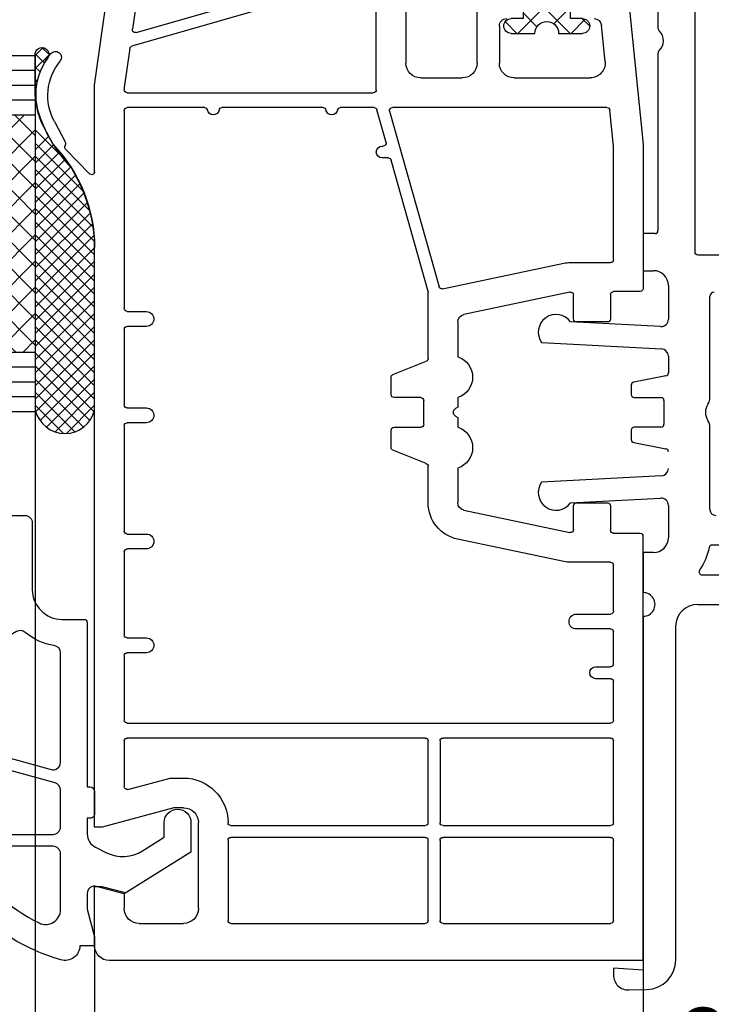
# Model space of a CAD drawing. Units: millimetres. Extents: x -5886 to -4524, y 8807 to 9323.
# Drawn here: x -5092 to -5046, y 9154 to 9220 of the extents above; entities that cross this region are included whole.
import ezdxf

# ---------------------------------------------------------------- set-up
doc = ezdxf.new("R2010")
doc.units = ezdxf.units.MM
doc.linetypes.add('AUSGEZOGEN', pattern=[0])
doc.linetypes.add('VERDECKT2', pattern=[0.1875, 0.125, -0.0625])
for name, color, linetype in [('Bemaßung', 1, 'Continuous'), ('Dichtungen', 6, 'AUSGEZOGEN'), ('Glas', 4, 'Continuous'), ('Klotzbrücken', 20, 'Continuous')]:
    doc.layers.add(name, color=color, linetype=linetype)
doc.styles.add('arialn', font='ARIALN.TTF')
doc.dimstyles.new('Bemaßung klein', dxfattribs={"dimtxt": 5, "dimasz": 3.5, "dimexe": 1.5, "dimexo": 0, "dimgap": 1.5, "dimtad": 0, "dimtih": 1, "dimtoh": 1, "dimdsep": 46, "dimtxsty": 'arialn', "dimcen": 0, "dimclrd": 256, "dimclre": 256, "dimclrt": 256, "dimadec": 0, "dimazin": 0, "dimtfac": 1, "dimtmove": 0, "dimatfit": 3, "dimfxl": 1, "dimtolj": 1, "dimarcsym": 0})

# ---------------------------------------------------------------- blocks, each defined once
blk = doc.blocks.new('180065')
for p, q in [((61.00000000000091, 15.68104822657733), (61, 27.5)), ((47.05501226140677, 16.5), (40.25, 16.5)), ((54.60000000000036, 16.5), (49.04498773854266, 16.49999999999909)), ((84.9541431947329, 14.19953344289237), (62.39175037731516, 14.19998807663617)), ((39.5, 13.69999999999982), (41.76900128062698, 13.69999999999982)), ((44.27243214562259, 13.69999999999982), (45.38603921945651, 13.69999999999982)), ((45.58215535459476, 13.53922322702692), (46.0178446454056, 11.3607767729718)), ((47.25, 13.39999999999964), (48.84999999999945, 13.39999999999964)), ((50.08215535459476, 11.3607767729718), (50.5178446454056, 13.53922322702783)), ((54.33099871937247, 13.69999999999982), (56.5, 13.69999999999982)), ((18.00000000000091, 13), (22.14624359445952, 13)), ((23.85375640554048, 13), (35.80000000000018, 13)), ((36, 12.79999999999927), (36, 12)), ((38.5, 12), (38.5, 12.69999999999982)), ((42.26831604800464, 13.1738320218783), (41.94999999999982, 7.099999999999454)), ((43.34989291978036, 5.150564236561877), (43.77311737824493, 13.22616797812134)), ((47.04999999999927, 11.39999999999964), (47.05000000000018, 13.19999999999982)), ((49.04999999999927, 13.19999999999982), (49.05000000000018, 11.39999999999964)), ((52.32688262175452, 13.22616797812134), (52.75010708022, 5.150564236561877)), ((54.14999999999964, 7.099999999999454), (53.83168395199482, 13.1738320218783)), ((57.5, 12.69999999999982), (57.5, 12)), ((36, 12), (38.5, 12)), ((57.5, 12), (60.19999999999982, 12)), ((61.79999999997199, 12), (85.66027032053134, 11.99951921393607)), ((85.66027032053134, 11.99951921393607), (85.51884410574647, 9.99952206327788)), ((86.98929961639658, 11.02882990518192), (86.95324320398817, 12.25816810344347)), ((46.21396078054386, 11.19999999999982), (46.84999999999945, 11.19999999999982)), ((49.25, 11.19999999999982), (49.88603921945651, 11.19999999999982)), ((85.51884410574647, 9.99952206327788), (85.98970931163421, 9.999512575312572))]:
    blk.add_line(p, q)
for points in [[(37.25, 25.5, -0.4142135623732615), (37.44999999999982, 25.29999999999927), (37.44999999999982, 15.69999999999982, -0.4142135623728952), (37.25, 15.49999999999909), (-13.35000000000036, 15.5, -0.414213562373095), (-13.55000000000018, 15.69999999999982), (-13.55000000000018, 31.29999999999927, -0.414213562373095), (-13.35000000000036, 31.49999999999909), (13.30000000000018, 31.49999999999909, -0.4142135623730784), (13.5, 31.29999999999927), (13.5, 29.99999999999545, 0.4142135623731616), (18.00000000000182, 25.49999999999545)], [(58.80000000000018, 26), (58.34165214862242, 26, 0.3899832787427592), (58.1423478029019, 25.81666666666661, -0.2393019533903019), (57.09583333333285, 24.12195155221525, 0.2614677391647589), (57, 23.95121987514267), (57, 16.6382737335025, 0.3635816054432655), (57.16499999999996, 16.44136004682787, -0.1096104269987477), (58.68499999999949, 15.8089829526707, 0.6074098579886619), (59, 15.97261363439065), (59, 25.79999999999927, 0.4142135623729286)]]:
    blk.add_lwpolyline(points, format="xyb", close=True)
for centre, radius, start, end in [((40.24999999999959, 16.79999999999978), 0.2999999999997769, 180.0000000000964, 270.0000000000774), ((54.60000000000034, 16.89999999999966), 0.3999999999996575, 270.0000000000031, 359.999999999997), ((47.05501226140631, 15.69999999999955), 0.8000000000004542, 56.44269983677032, 89.99999999996693), ((48.05000000000027, 17.20000099999918), 1.000000999985992, 236.4426998355787, 303.55730016197), ((49.04498773858847, 15.7000000000132), 0.7999999999858893, 90.0000000032808, 123.5573001664901), ((62.50000000000077, 15.68104822657696), 1.49999999999986, 179.9999999999857, 268.3188454861498), ((84.95410289459792, 12.19953344329859), 1.999999999999801, 1.680000000012112, 89.99884548617618), ((22.99999999999955, 12.49999999999959), 0.8700000000002577, 43.1382197293814, 136.8617802706186), ((39.5, 12.69999999999982), 1, 90, 180), ((41.76900128062714, 13.19999999999961), 0.5000000000002043, 357.0000000000191, 90.00000000001789), ((44.27243214562237, 13.19999999999965), 0.5000000000001656, 89.99999999997557, 176.9999999999765), ((45.38603921945622, 13.49999999999951), 0.2000000000003102, 11.30993247393768, 89.99999999991654), ((47.25, 13.19999999999982), 0.1999999999998181, 90, 180), ((48.84999999999945, 13.19999999999982), 0.1999999999998181, 0, 90), ((50.7139607805436, 13.49999999999995), 0.1999999999998666, 89.99999999992673, 168.6900675258998), ((51.82756785437753, 13.20000000000013), 0.4999999999996856, 2.999999999971404, 89.99999999997232), ((54.33099871937229, 13.19999999999964), 0.5000000000001762, 89.99999999997883, 182.9999999999844), ((56.49999999999994, 12.69999999999976), 1.000000000000057, 3.256887993818456e-12, 89.99999999999675), ((22.14624359446011, 13.29999999999955), 0.2999999999995531, 269.9999999998874, 316.8617802705106), ((23.85375640553944, 13.3000000000006), 0.3000000000006021, 223.1382197295763, 270.0000000001995), ((35.79999999999973, 12.79999999999973), 0.2000000000002675, 359.9999999998682, 89.99999999987175), ((60.9999999999859, 12.00000000000009), 0.7999999999860847, 359.9999999999935, 180.0000000000065), ((46.21396078054359, 11.39999999999967), 0.1999999999998569, 191.3099324740965, 270.0000000000753), ((46.84999999999945, 11.39999999999964), 0.1999999999998181, 270, 0), ((49.25, 11.39999999999964), 0.1999999999998181, 180, 270), ((49.88603921945677, 11.39999999999967), 0.1999999999998554, 269.9999999999247, 348.6900675259034), ((85.98972946170159, 10.99951257510935), 0.9999999999997887, 269.9988454861842, 1.680000000020055), ((42.65, 6.125320565518678), 1.200000000000007, 125.6853347126624, 305.679040332746), ((53.44999999999991, 6.125320565518678), 1.199999999999742, 234.3209596672716, 54.31466528735523)]:
    blk.add_arc(centre, radius, start, end)
blk = doc.blocks.new('429340')
at = {"layer": 'Dichtungen'}
h = blk.add_hatch(dxfattribs=at)
h.set_pattern_fill('ANSI37', color=6, scale=0.4)
h.set_pattern_definition([(45, (3.250522976177308, 4.506808225582063), (-0.8980256121069152, 0.8980256121069154), []), (135, (3.250522976177308, 4.506808225582063), (-0.8980256121069154, -0.8980256121069152), [])])
h.paths.add_polyline_path([(6.501789266196283, 5.727965320167641), (6.501789266196283, 7.327965411381228, 1), (5.501789266196283, 7.327965411381228), (5.501789266196283, 6.528026405851051), (5.000701958936588, 6.528026405850563, -0.4088966952570505), (4.000867337544686, 7.509840425891509), (3.992009964737645, 8.52802392196717, 0.9854576104346027), (3.213238568968165, 8.710720167080204, 0.04273903122897699), (3.078766947056796, 7.868161357053658, -0.1868946131002157), (2.460325886260917, 6.562530352761756, 0.09199068957347405), (2.245826128542657, 6.267363148585944, -0.02932548359311757), (1.3819443358551, 2.568941827028304, -0.618031521881236), (1.153311274895243, 2.844126249667756, 0.152134891832604), (1.286173919917802, 4.026230168110894, 0.03147943349466293), (1.005972532870107, 5.110157328150949, -0.2829198177155063), (1.369858000218548, 6.639166812441172, 0.9142963090349631), (0.8588388897580206, 7.250516784216131, 0.335545260339815), (0.1077714163833097, 4.957683896521696, -0.1058314470285315), (0.5146640528046262, 1.633397702815357, 0.5746403100106012), (2.629076485949576, 0.1342427270351951), (3.702713668281201, 0.6219333565452247, 0.414121745054114), (4.002392797012368, 0.9221584040525643), (4.001361279221777, 2.291658306950588, -0.4248904492231025), (5.000701958936588, 3.327965411863261), (5.501789266196283, 3.327965411863261), (5.501789266196283, 2.527965411381956, 1), (6.501789266196283, 2.527965411381956), (6.501789266196283, 4.127965502595544, -0.9995225964668264)])
h.paths.add_polyline_path([(3.200150592122554, 4.610943045850945), (3.200150592122554, 1.721401464207438, -0.370434592703546), (2.945834833821746, 1.424563113518403), (2.318663685076561, 0.9334575568963475, -0.6520927339840953), (1.10845142252549, 1.581103206813288), (1.138400690830994, 1.973043594355421, -0.4621657636166071), (1.322804905789425, 2.107967714101788, 0.08614167545078284), (1.595945208877454, 2.091722471177785, 0.2823860050740262), (1.678402301219187, 2.156100923191842, 0.02617473223219533), (2.892742017608152, 6.011615339046326, -1.035412542295088), (3.49992244880803, 5.66414020720358, 0.1395439321771806)], flags=16)
for p, q in [((4.000702270227521, 7.528815444979045), (3.992009953767592, 8.528025183009959)), ((5.501789266196283, 6.528026405851051), (5.501789266196283, 7.327965411381228)), ((6.501789266196283, 7.327965411381228), (6.501789266196283, 5.727965320167641)), ((5.000701958936588, 6.528026405851051), (5.501789266196283, 6.528026405851051)), ((3.200150592122554, 4.610943045850945), (3.200150592122554, 1.721063825851161)), ((6.501789266196283, 4.127965502595544), (6.501789266196283, 2.527965411381956)), ((5.501789266196283, 3.327965411863261), (5.000701958936588, 3.327965411863261)), ((5.501789266196283, 2.527965411381956), (5.501789266196283, 3.327965411863261)), ((4.001307719569922, 2.362767054355572), (4.002392872122982, 0.922164175850412)), ((1.108451422524922, 1.581103206812259), (1.138434801875519, 1.973489999118101)), ((2.945834262122844, 1.424562665850317), (2.31866368507599, 0.9334575568955188))]:
    blk.add_line(p, q, dxfattribs=at)
blk.add_lwpolyline([(3.70271366828274, 0.6219333565459237), (2.629076485950463, 0.1342427270355984, -0.5746403100107982), (0.5146640528046191, 1.633397702815273, 0.1057431428855616), (0.1086835412834262, 4.955042488893014)], format="xyb", dxfattribs=at)
for centre, radius, start, end in [((8.06550927835815, 7.504291983226722), 5, 166.0444886567267, 175.8266748939636), ((3.601286045127381, 8.613667664554669), 0.40000004, 347.6371095067506, 166.0445496966762), ((1.086922539510851, 6.92191676040602), 0.40000001, 315.0187217039786, 124.7648154539755), ((1.084070014536337, 8.013709106584429), 2, 313.4821008543853, 355.8266748939636), ((5.000701958936588, 7.528026405851051), 1.000000000000488, 179.9547913834042, 270), ((6.001789266196283, 7.327965411381228), 0.5, 0, 180), ((1.999256686159242, 5.607517316884696), 2, 124.7648001939779, 199.0407401340304), ((2.43086682700141, 5.578853659000742), 1.5, 135.0188742940131, 198.1155997540577), ((-29.68807386343542, 11.77641876701091), 32.40561158973174, 343.4930184282666, 350.2119967124283), ((-34.51397276734315, 15.67430862090077), 38.63456939661538, 339.5188457472195, 345.5162764509259), ((3.148453822122974, 5.836940975850666), 1, 133.4821008543853, 154.505279540046), ((3.202382192122968, 5.848449915851234), 0.34999999, 328.2242126500054, 152.2142944300365), ((5.200150592122554, 4.610943045850945), 2, 148.2240600600212, 180), ((6.502171280188122, 4.927965411381592), 0.7999999999952352, 90.02735973787495, 269.972640262125), ((-7.453613275858515, 2.345125469246341), 8.89999962, 10.88792336398734, 18.1156150139945), ((-0.6778242962191143, 3.64845362095366), 2, 336.2865439740086, 10.8878928440269), ((5.000701958936588, 2.327965411863261), 1, 90, 178.005610041787), ((1.336425763766783, 2.763693103262995), 0.2, 156.2863608639849, 283.1553946840048), ((1.287998171813342, 1.962061942214859), 0.15000001, 76.7233954740052, 175.6305533740457), ((1.506172083364618, 2.886669514657115), 0.80000001, 256.7232505139982, 276.4430974620119), ((1.584723568328627, 2.191090850370529), 0.1, 276.4430974620119, 339.5188457472195), ((6.001789266196283, 2.527965411381956), 0.5, 180, 0), ((1.856271370395007, 1.523960179518326), 0.75, 175.630359658355, 308.0626739961366), ((2.900151362122415, 1.721063825851161), 0.29999942, 278.7588653600227, 0), ((3.702393642122843, 0.9219324258501729), 0.29999924, 270.0611206607314, 0.04443358999103612)]:
    blk.add_arc(centre, radius, start, end, dxfattribs=at)
blk = doc.blocks.new('180x85 beschnitten')
for p, q in [((-35.00713960899793, 59.81666245723682), (-36.19940370092991, 60.44580271276936)), ((-36.54876535945277, 59.72549368958789), (-35.17992123957902, 58.99026778410553)), ((-35.02965884544574, 58.97435243932887), (-34.89585163401443, 59.01309733110793)), ((-34.66143465585992, 58.95181940421207), (-33.03427308327082, 57.35779478677068)), ((-38.99999999999909, 57.01384901846541), (-47.43041344951962, 55.82903167538279)), ((-33.07155494421386, 57.01384901846541), (-38.99999999999909, 57.01384901846541)), ((11.00000000000091, 57.01384901846541), (-27.96291201783515, 57.01384797087485)), ((9.700000000000728, 51.66218296862644), (11.00000000000091, 56.51384901846541)), ((11.00000000000091, 56.51384901846541), (11.00000000000091, 57.01384901846541)), ((19, 57.01384901846541), (15.00000000000091, 57.01384901846541)), ((15.00000000000091, 57.01384901846541), (15, 56.51384901846359)), ((15, 56.51384901846359), (15.40192378864776, 55.01384901846541)), ((20.00000000000061, 20.01384901846541), (20, 56.01384901846541)), ((-46.29460382617435, 38.26897648962768), (-41.63945076285381, 54.50342452094446)), ((-44.8398946681873, 54.17345020218636), (-42.77581306804677, 54.46353795316463)), ((-41.47503304385828, 54.64635066352821), (-38.86014637611152, 55.01384901846723)), ((-38.86014637611152, 55.01384901846723), (-38.70000000000437, 55.01384901846541)), ((-38.50000000000364, 54.81384901846468), (-38.50000000000364, 38.21384901846432)), ((-37.50000000000546, 49.60545699676368), (-37.50000000000364, 54.81384901846468)), ((-37.30000000000473, 55.01384901846541), (-23.94999999999891, 55.01384901846541)), ((-23.75, 54.81384901846468), (-23.74999999999818, 53.51384901846359)), ((-22.75, 53.51384901846359), (-22.75, 54.81384901846468)), ((-22.54999999999927, 55.01384901846541), (-17.44999999999891, 55.01384901846541)), ((-17.24999999999818, 54.81384901846468), (-17.24999999999818, 53.51384901846359)), ((-16.25, 53.51384901846359), (-16.25, 54.81384901846468)), ((-16.04999999999927, 55.01384901846541), (-8.949999999997999, 55.01384901846541)), ((-8.749999999998181, 54.81384901846468), (-8.749999999998181, 53.51384901846359)), ((-7.75, 53.51384901846359), (-7.75, 54.81384901846468)), ((-7.549999999999272, 55.01384901846541), (-1.949999999997999, 55.01384901846541)), ((-1.749999999998181, 54.81384901846468), (-1.749999999998181, 53.51384901846359)), ((-0.75, 53.51384901846359), (-0.75, 54.81384901846468)), ((-0.5499999999992724, 55.01384901846541), (3.800000000001091, 55.01384901846541)), ((4.000000000000909, 54.81384901846468), (4.000000000002728, 22.21384901846432)), ((5.000000000001819, 34.71384901846432), (5.000000000000909, 54.81384901846468)), ((5.200000000000728, 55.01384901846541), (8.266878775966688, 55.01384901846541)), ((8.46006394122469, 54.76208520944419), (7.700000000002547, 51.92548796380288)), ((15.40192378864776, 55.01384901846541), (16.5, 55.01384901846541)), ((-42.55572610866693, 54.21035686825417), (-47.15845847083256, 38.15872154730096)), ((17.5, 54.01384901846541), (17.5, 51.01384901846541)), ((7.700000000002547, 51.92548796380288), (7.700000000001637, 51.01384901846723)), ((9.700000000000728, 51.01384901846359), (9.700000000000728, 51.66218296862644)), ((16.5, 50.01384901846541), (10.70000000000073, 50.01384901846541)), ((-37.50000000000364, 41.60545699676368), (-37.50000000000546, 48.42224104016532)), ((10.90000000000146, 47.81384901846468), (10.90000000000236, 34.71384901846432)), ((11.69999999999982, 34.71384901846432), (11.70000000000073, 47.81384901846468)), ((11.90000000000055, 48.01384901846541), (17.30000000000018, 48.01384901846541)), ((17.5, 47.81384901846468), (17.5, 34.71384901846432)), ((-37.50000000000364, 38.16528174333871), (-37.50000000000364, 40.42224104016532)), ((-38.70000000000437, 38.01384901846541), (-46.10235148698666, 38.01384901846541)), ((-35.15424319917474, 37.35286768704827), (-37.35424319917547, 37.97277804118312)), ((-34.90000000000509, 37.61384901846577), (-34.90000000000509, 37.54537138920386)), ((-34.100000000004, 37.20723846876535), (-34.100000000004, 37.61384901846577)), ((-37.5, 22.45482165511203), (-37.50000000000091, 36.91950857649681)), ((-37.24574253214269, 37.1120082574871), (-25.42383683945991, 33.77991614780512)), ((-25.10545279897633, 34.52134531630873), (-33.95424319917583, 37.01473476660976)), ((-19.50028874589043, 36.8881271537357), (-20.39971125410739, 34.6395708831933)), ((-18.14999999999782, 37.01384901846541), (-19.31459340771289, 37.01384901846541)), ((-17.94999999999891, 35.01384901846541), (-17.94999999999891, 36.81384901846468)), ((-15.94999999999891, 36.81384901846468), (-15.94999999999709, 35.01384901846541)), ((-14.58540659228311, 37.01384901846541), (-15.74999999999818, 37.01384901846541)), ((-13.50028874589043, 34.6395708831933), (-14.39971125410739, 36.8881271537357)), ((-52.96348625943483, 36.01384901846541), (-40.5, 36.01384901846541)), ((-39.5, 35.01384901846541), (-39.5, 32.21384901846432)), ((-16.14999999999782, 34.81384901846468), (-17.74999999999818, 34.81384901846468)), ((-20.58540659228493, 34.51384901846541), (-25.05120959980559, 34.51384901846541)), ((-10.84999999999673, 34.51384901846541), (-13.31459340771289, 34.51384901846541)), ((10.70000000000255, 34.51384901846359), (5.200000000001637, 34.51384901846541)), ((17.30000000000018, 34.51384901846541), (11.89999999999964, 34.51384901846541)), ((-25.28237712008104, 33.54624872920431), (-27.00288905961133, 25.36669413216805)), ((5.000000000001819, 22.21384901846432), (5.000000000000909, 33.51384901846541)), ((5.200000000000728, 33.71384901846432), (10.70000000000255, 33.71384901846432)), ((10.90000000000236, 33.51384901846541), (10.90000000000146, 22.21384901846432)), ((11.70000000000073, 22.21384901846432), (11.70000000000073, 33.51384901846541)), ((11.90000000000055, 33.71384901846432), (17.30000000000018, 33.71384901846432)), ((17.5, 33.51384901846541), (17.5, 22.21384901846432)), ((-17.29641016151254, 32.51384901846541), (-17.20980762113504, 32.66384901846504)), ((-16.69019237886459, 32.66384901846504), (-16.60358983848528, 32.51384901846541)), ((-6.897110940386483, 25.36669413216805), (-8.403535159529383, 32.52844573858238)), ((-25.04571718723673, 24.95501675607375), (-23.53929296809292, 32.11676836248807)), ((-23.04999999999927, 32.51384901846541), (-20.69999999999891, 32.51384901846541)), ((-17.94999999999891, 32.51384901846541), (-17.29641016151254, 32.51384901846541)), ((-16.60358983848528, 32.51384901846541), (-15.94999999999891, 32.51384901846541)), ((-13.19999999999891, 32.51384901846541), (-10.84999999999945, 32.51384901846541)), ((-10.3607070319058, 32.11676836248807), (-8.854282812761994, 24.95501675607375)), ((-40.5, 31.21384901846432), (-44.5, 31.21384901846432)), ((-43, 29.71384901846432), (-40.49999999999909, 29.71384901846432)), ((-39.49999999999909, 28.71384901846432), (-39.49999999999909, 23.57881170480141)), ((-27.04999999999927, 24.91384901846322), (-27.04999999999927, 22.21384901846432)), ((-23.24999999999909, 24.71384901846432), (-24.85000000000036, 24.71384901846432)), ((-9.049999999999272, 24.71384901846432), (-10.64999999999964, 24.71384901846432)), ((-6.849999999998545, 22.21384901846432), (-6.849999999996726, 24.91384901846322)), ((-23.04999999999927, 22.41384901846504), (-23.04999999999927, 24.51384901846541)), ((-10.84999999999945, 24.51384901846541), (-10.84999999999945, 22.41384901846504)), ((-3.349999999996726, 24.51384901846541), (-3.349999999996726, 22.21384901846432)), ((-2.349999999996726, 22.21384901846432), (-2.349999999996726, 24.51384901846541)), ((-40.59950371901959, 22.58377451459091), (-43.04975185950934, 22.82879932863943)), ((0.2000000000025466, 23.21384901846614), (0.2000000000025466, 22.21384901846432)), ((1.000000000001819, 22.21384901846432), (1.000000000001819, 23.21384901846614)), ((-34.90024875775816, 22.01384901846541), (-37.31990074380428, 22.2558142170692)), ((-27.24999999999818, 22.01384901846541), (-34.90024875775816, 22.01384901846541)), ((-25.09999999999945, 20.21384901846432), (-25.09999999999945, 22.01384901846541)), ((-24.89999999999964, 22.21384901846432), (-23.25, 22.21384901846614)), ((-10.64999999999964, 22.21384901846614), (-9, 22.21384901846432)), ((-8.799999999999272, 22.01384901846541), (-8.799999999999272, 20.21384901846432)), ((-3.549999999997453, 22.01384901846541), (-6.649999999997817, 22.01384901846359)), ((1.818989403545856e-12, 22.01384901846541), (-2.149999999995998, 22.01384901846541)), ((3.80000000000291, 22.01384901846541), (1.200000000000728, 22.01384901846541)), ((10.70000000000164, 22.01384901846541), (5.200000000001637, 22.01384901846541)), ((17.30000000000018, 22.01384901846541), (11.90000000000055, 22.01384901846541)), ((-44.54975185951025, 20.9688242044158), (-35, 20.01384901846541)), ((-35, 20.01384901846541), (-25.29999999999927, 20.01384901846541)), ((20.00000000000061, 20.01384901846541), (-8.599999999999454, 20.01384901846438))]:
    blk.add_line(p, q)
for centre, radius, start, end in [((-38.29952967107965, 56.46591943439125), 4.500000000000833, 62.18004722057418, 129.1184502607473), ((-40.88632494056219, 59.646876874187), 0.3999999999999803, 129.1184502608939, 309.1184502608939), ((-38.29952967107965, 56.46591943440399), 3.699999999990969, 61.75911366390045, 129.1184502608939), ((-28.06448328340502, 67.013851015603), 9.99999999999773, 226.0312735321144, 270.0000015405341), ((-35.08528533084245, 59.16646098708952), 0.2000000000003087, 241.7591136638545, 286.148773688336), ((-34.83094789301504, 58.78236803156869), 0.2396841781628738, 44.98954293385329, 105.7111980167242), ((-33.17312620978373, 57.21385101560554), 0.2000000000001156, 269.9999999997916, 46.0312735317822), ((19, 56.01384901846541), 0.9999999999999716, 0, 90), ((-42.74797844785462, 54.26548433941753), 0.2, 344.0000000000131, 98.00000000004412), ((-41.44719842366612, 54.44829704977928), 0.2, 98.00000000004412, 163.9999999998986), ((-38.70000000000437, 54.8138490184665), 0.1999999999998181, 359.9999999996874, 90.00000000026056), ((-37.30000000000473, 54.81384901846468), 0.1999999999998181, 90, 180), ((-23.94999999999891, 54.81384901846468), 0.1999999999998181, 0, 90), ((-22.55000000000018, 54.81384901846468), 0.2000000000002728, 89.99999999984367, 179.9999999998958), ((-17.44999999999891, 54.81384901846468), 0.1999999999998181, 0, 90), ((-16.05000000000018, 54.81384901846468), 0.2000000000002728, 89.99999999984367, 179.9999999998958), ((-8.949999999997999, 54.81384901846468), 0.1999999999998181, 0, 90), ((-7.550000000000182, 54.81384901846468), 0.2000000000002728, 89.99999999984367, 179.9999999998958), ((-1.949999999997999, 54.81384901846468), 0.1999999999998181, 0, 90), ((-0.5500000000001819, 54.81384901846468), 0.2000000000002728, 89.99999999984367, 179.9999999998958), ((3.800000000001091, 54.81384901846468), 0.1999999999998181, 0, 90), ((5.200000000000728, 54.81384901846468), 0.1999999999998181, 90, 180), ((8.266878775966688, 54.81384901846468), 0.2000000000001883, 345.0000000001197, 90), ((16.5, 54.01384901846541), 0.9999999999999999, 0, 90), ((-23.25, 53.51384901846359), 0.4999999999990905, 180, 0), ((-16.75, 53.51384901846359), 0.4999999999990905, 180, 0), ((-8.24999999999909, 53.51384901846359), 0.4999999999990905, 180, 0), ((-1.249999999999091, 53.51384901846359), 0.4999999999990905, 180, 0), ((10.70000000000164, 51.01384901846541), 3.000000000000454, 180, 270), ((10.70000000000073, 51.01384901846541), 0.9999999999997726, 180.0000000001042, 269.9999999999479), ((16.5, 51.01384901846541), 0.9999999999999999, 270, 0), ((-37.30000000000473, 49.60545699676368), 0.1999999999997967, 180, 260.4059317739213), ((-37.39999999999873, 49.01384901845995), 0.3999999999940775, 279.5940682266612, 80.40593177354427), ((-37.30000000001019, 48.42224104015804), 0.1999999999947042, 99.59406822445112, 179.9999999979156), ((10.70000000000164, 47.81384901846468), 0.1999999999991815, 1.042204158021965e-10, 89.99999999984367), ((11.90000000000055, 47.81384901846468), 0.1999999999998749, 90, 180), ((17.30000000000018, 47.81384901846468), 0.1999999999998465, 0, 90), ((-37.30000000000473, 41.60545699676368), 0.1999999999997967, 180, 260.4059317738012), ((-37.39999999999782, 41.01384901845995), 0.3999999999940775, 279.5940682266099, 80.40593177354427), ((-37.30000000001019, 40.42224104015986), 0.1999999999942494, 99.59406822460528, 179.999999998124), ((-38.70000000000437, 38.21384901846432), 0.1999999999998181, 270, 0), ((-37.30000000000473, 38.16528174333871), 0.1999999999998485, 180, 254.263361499097), ((-34.50000000000455, 37.61384901846577), 0.4000000000000909, 0, 180), ((-35.100000000004, 37.54537138920386), 0.199999999999718, 254.263361499097, 0), ((-33.90000000000509, 37.20723846876535), 0.1999999999998485, 180, 254.263361499097), ((-37.30000000000109, 36.91950857649681), 0.2000000000001612, 74.25911459838339, 180), ((-19.3145934077138, 36.81384901846468), 0.200000000000196, 89.99999999984367, 158.198590513474), ((-18.14999999999782, 36.81384901846468), 0.1999999999998181, 0, 90), ((-15.74999999999818, 36.81384901846468), 0.2000000000002728, 90.00000000010422, 180.0000000001042), ((-14.58540659228311, 36.81384901846468), 0.1999999999997527, 21.80140948640987, 90), ((-40.5, 35.01384901846541), 0.9999999999999432, 0, 90), ((-25.05120959980559, 34.71384901846432), 0.1999999999993109, 254.2633614989182, 269.9999999998437), ((-20.58540659228493, 34.71384901846432), 0.1999999999995243, 270, 338.1985905137062), ((-17.74999999999818, 35.01384901846541), 0.2000000000002728, 179.9999999998958, 269.9999999998437), ((-16.14999999999782, 35.01384901846541), 0.2000000000002728, 269.9999999998437, 359.9999999998958), ((-13.31459340771289, 34.71384901846432), 0.1999999999995243, 201.8014094862937, 270), ((5.200000000001637, 34.71384901846432), 0.1999999999998181, 180, 270), ((10.70000000000164, 34.71384901846432), 0.2000000000004548, 270.0000000001042, 1.042204158021965e-10), ((11.89999999999964, 34.71384901846432), 0.199999999999676, 180, 270), ((17.30000000000018, 34.71384901846432), 0.1999999999998749, 270, 0), ((-10.84999999999673, 32.01384901846541), 2.499999999999782, 11.87859944851905, 90), ((-25.47809430731832, 33.58741646681301), 0.1999999999998948, 348.1214005515829, 74.25911459833321), ((5.200000000000728, 33.51384901846541), 0.1999999999998181, 90, 180), ((10.70000000000255, 33.51384901846541), 0.1999999999998181, 0, 90), ((11.90000000000055, 33.51384901846541), 0.1999999999998465, 90, 180), ((17.30000000000018, 33.51384901846541), 0.1999999999997328, 0, 90), ((-16.94999999999982, 32.51384901846541), 0.3000000000001533, 30.00000000001032, 149.9999999999897), ((-40.5, 32.21384901846432), 1.00000000000017, 270, 0), ((-23.04999999999927, 32.01384901846541), 0.4999999999998515, 90.00000000005213, 168.1214005514809), ((-19.32499999999891, 32.95916151846541), 1.4453125, 197.9452532297503, 342.0547467702497), ((-14.57499999999891, 32.95916151846541), 1.445312500000035, 197.9452532297503, 342.0547467702497), ((-10.84999999999854, 32.01384901846541), 0.4999999999999464, 11.87859944851905, 90.00000000005213), ((-43, 29.21384901846432), 0.4999999999999999, 90, 180), ((-40.49999999999909, 28.71384901846432), 1.000000000000057, 0, 90), ((-24.85000000000036, 24.91384901846322), 2.199999999999681, 168.1214005514809, 180), ((-9.049999999998363, 24.91384901845959), 2.200000000001417, 1.042204158021965e-10, 11.87859944863176), ((-24.85000000000036, 24.91384901846504), 0.1999999999996393, 168.1214005513683, 270), ((-23.24999999999909, 24.51384901846541), 0.1999999999999318, 0, 90), ((-10.64999999999964, 24.51384901846541), 0.2000000000000455, 90, 180), ((-9.049999999999272, 24.91384901846504), 0.1999999999997977, 270, 11.87859944851905), ((-2.849999999996726, 24.51384901846541), 0.5, 0, 180), ((-43, 23.32631792374559), 0.5000000000000006, 180, 264.2894068625315), ((-40.49999999999909, 23.57881170480141), 1.000000000000019, 264.2894068625315, 0), ((0.6000000000021828, 23.21384901846614), 0.3999999999996362, 0, 180), ((-37.30000000000018, 22.45482165511203), 0.2000000000004767, 180, 264.2894068625315), ((-27.24999999999818, 22.21384901846432), 0.1999999999999602, 270, 0), ((-24.89999999999964, 22.01384901846541), 0.1999999999999318, 90, 180), ((-23.25, 22.41384901846504), 0.1999999999999602, 270, 359.9999999998958), ((-10.64999999999964, 22.41384901846504), 0.1999999999997613, 180, 270), ((-9, 22.01384901846541), 0.2000000000000455, 0, 90), ((-6.649999999997817, 22.21384901846432), 0.2000000000007276, 180, 270), ((-3.549999999997453, 22.21384901846432), 0.1999999999998181, 270, 0), ((-2.149999999995998, 22.21384901846432), 0.1999999999998181, 180, 270), ((1.818989403545856e-12, 22.21384901846432), 0.1999999999998181, 270, 0), ((1.200000000000728, 22.21384901846432), 0.1999999999998181, 180, 270), ((3.80000000000291, 22.21384901846432), 0.1999999999998181, 270, 0), ((5.200000000001637, 22.21384901846432), 0.1999999999998181, 180, 270), ((10.70000000000164, 22.21384901846432), 0.1999999999997272, 270, 0), ((11.90000000000055, 22.21384901846432), 0.1999999999997897, 180, 270), ((17.30000000000018, 22.21384901846432), 0.1999999999998749, 270, 0), ((-25.29999999999927, 20.21384901846432), 0.2000000000000455, 270, 0), ((-8.599999999999454, 20.21384901846432), 0.1999999999999318, 180, 270)]:
    blk.add_arc(centre, radius, start, end)
at = {"color": 7}
blk.add_blockref('429340', (-49.00178926619628, 21.58582261261472), dxfattribs=at)
blk = doc.blocks.new('Glas 4-16-4')
h = blk.add_hatch()
h.set_pattern_fill('HONEY', color=1, scale=10, angle=44.99999999999999, style=0)
h.set_pattern_definition([(44.99999999999999, (-262.6007969151296, -231.4527285006207), (0.5603596734500368, 2.091290755999517), [1.25, -2.5]), (165, (-262.6007969151296, -231.4527285006207), (-2.091290758120164, -0.5603596655356735), [1.25, -2.5]), (104.9999999999999, (-262.6007969151296, -231.4527285006207), (-1.530931084670127, 1.530931090463843), [-2.5, 1.25])])
h.paths.add_polyline_path([(10.19110001199806, 12.93504535975444), (10.19110001199806, 7.365456479687055), (11.9021432591162, 5.542079388111233), (21.99783468446276, 5.542079388111233), (23.80890001199714, 7.38198016219394), (23.80890001199714, 12.93504535975444)])
h = blk.add_hatch()
h.set_pattern_fill('ANSI37', color=194, scale=10, angle=-1.272221872585407e-14, style=0)
h.set_pattern_definition([(44.99999999999999, (-262.6007969151296, -231.4527285006207), (-0.8838834764831842, 0.8838834764831845), []), (135, (-262.6007969151296, -231.4527285006207), (-0.8838834764831845, -0.8838834764831842), [])])
h.paths.add_polyline_path([(25.00000001199714, -1.138869265560061e-08), (25.00000001199714, 6.894111998619337), (22.4967240967444, 4.350979388111227), (11.38645638453909, 4.350979388111227), (9.000000011998054, 6.894111998619337), (9.000000011998054, -1.138869265560061e-08)])
at = {"color": 1}
for p, q in [((9.000000011998054, 14.12614535975445), (25.00000001199714, 14.12614535975445)), ((9.000000011998054, 6.863732305513622), (9.000000011998054, 14.09576566664873)), ((25.00000001199805, 14.09576566664873), (25.00000001199805, 6.863732305513622)), ((10.19110001199806, 12.93504535975444), (23.80890001199714, 12.93504535975444)), ((10.19110001199806, 7.33507678658134), (10.19110001199806, 12.90466566664873)), ((23.80890001199805, 12.90466566664873), (23.80890001199805, 7.351600469088226)), ((11.9021432591162, 5.511699695005518), (10.19110001199806, 7.33507678658134)), ((23.80890001199714, 7.38198016219394), (21.99783468446276, 5.542079388111233)), ((11.38645638453909, 4.320599695005512), (9.000000011998054, 6.863732305513622)), ((25.00000001199714, 6.894111998619337), (22.4967240967444, 4.350979388111227)), ((21.99783468446276, 5.542079388111233), (11.9021432591162, 5.542079388111233)), ((22.4967240967444, 4.350979388111227), (11.38645638453909, 4.350979388111227))]:
    blk.add_line(p, q, dxfattribs=at)
at = {"color": 194}
blk.add_line((9.000000011998054, -1.138869265560061e-08), (25.00000001199714, -1.138869265560061e-08), dxfattribs=at)
at = {"layer": 'Glas', "linetype": 'VERDECKT2'}
blk.add_line((34.00000001199714, 32.28174616792057), (1.199805410578847e-08, 32.28174616792057), dxfattribs=at)
at = {"layer": 'Glas'}
for p, q in [((5.000000011998054, -1.138869265560061e-08), (5.000000011998053, 32.28174616792057)), ((6.000000011998054, -1.138869265560061e-08), (6.000000011998054, 32.28174616792057)), ((7.000000011998054, -1.138869265560061e-08), (7.000000011998054, 32.28174616792057)), ((8.000000011998054, -1.138869265560061e-08), (8.000000011998054, 32.28174616792057)), ((9.000000011998054, -1.138869265560061e-08), (9.000000011998054, 32.28174616792057)), ((25.00000001199714, -1.138869265560061e-08), (25.00000001199714, 32.28174616792057)), ((26.00000001199714, -1.138869265560061e-08), (26.00000001199714, 32.28174616792057)), ((27.00000001199714, -1.138869265560061e-08), (27.00000001199714, 32.28174616792057)), ((28.00000001199714, -1.138869265560061e-08), (28.00000001199714, 32.28174616792057)), ((29.00000001199714, -1.138869265560061e-08), (29.00000001199714, 32.28174616792057)), ((5.000000011998054, -1.138869265560061e-08), (9.000000011998054, -1.138869265560061e-08)), ((25.00000001199714, -1.138869265560061e-08), (29.00000001199714, -1.138869265560061e-08))]:
    blk.add_line(p, q, dxfattribs=at)
blk = doc.blocks.new('140154')
at = {"layer": 'Dichtungen'}
h = blk.add_hatch(dxfattribs=at)
h.set_pattern_fill('ANSI37', color=256, scale=10, style=0)
h.set_pattern_definition([(45, (-3460.680494818955, -1323.515544521293), (-0.8838834764831843, 0.8838834764831844), []), (135, (-3460.680494818955, -1323.515544521293), (-0.8838834764831844, -0.8838834764831843), [])])
edge = h.paths.add_edge_path()
edge.add_arc((-31.17047855677447, 12.22919317408741), 0.3716269667964866, 280.93228119452306, 355.4944853402727, ccw=False)
edge.add_arc((-31.20748997785267, 12.6199919189512), 0.7632879680969986, 188.2010510522457, 278.0955844331746, ccw=False)
edge.add_arc((-32.69999999998618, 12.20000000001164), 0.8000000000001195, 22.88538047615653, 180)
edge.add_line((-33.49999999998909, 12.20000000001164), (-33.49999999998818, 11.42502353003692))
edge.add_arc((-31.142318112059, 12.11541669618964), 2.456686102970484, 196.3214612185094, 289.3195137321558)
edge.add_arc((-30.61343779830713, 10.36549599268619), 0.6353698576395861, 296.5381744339963, 344.9019352703543)
edge.add_line((-29.99999999998909, 10.20000000001164), (-29.99999999998909, 19.7321754142813))
edge.add_arc((-30.29999999998836, 19.73217541427948), 0.3000000000001819, 4.342517325088889e-11, 83.51367941046996)
edge.add_arc((-30.09810602536163, 22.69705108698508), 2.672082782354123, 193.1613934078229, 266.3952151129576, ccw=False)
edge.add_arc((-33.09999999998763, 22.08863170814038), 0.4000000000000909, 0, 180)
edge.add_line((-33.49999999998909, 22.08863170814038), (-33.49999999998909, 21.00333621532081))
edge.add_arc((-27.42791994459185, 23.02416608398744), 6.399524166469552, 198.4077960665281, 224.6252006612258)
edge.add_arc((-34.6773115403048, 15.74089286313938), 3.87731730365489, -0.09878911312517857, 45.97268014755798, ccw=False)
edge.add_line((-30.79999999998836, 15.73420761422312), (-30.79999999998927, 12.20000000001164))
for points in [[(-29.99999999999, 20.00000000001091), (-29.99999999999045, 17.00000000001091, 0.4142135623736277), (-28.99999999998863, 16.00000000001091), (-28.49999999999136, 16.00000000001273), (-28.49999999999181, 17.5169929392714, -0.4874552354257949), (-28.25178957850403, 17.71109537423854), (-25.87947394627099, 17.12186867777109, -0.3445782786387139), (-25.49999999999, 16.63661259035416), (-25.49999999999045, 12.00000000001091, -0.4142135623736276), (-25.99999999999045, 11.50000000001182), (-28.29999999999063, 11.50000000001182, -0.4142135623724291), (-28.49999999999, 11.70000000001164), (-28.49999999999136, 13.00000000001046), (-28.99999999999045, 13.00000000001091, 0.4142135623730951), (-29.99999999999045, 12.00000000001091), (-29.99999999999045, 10.70000000001164, 0.4142135623730951), (-28.99999999999045, 9.700000000011642), (-25.99999999999091, 9.700000000010732, -0.4142135623730951), (-25.49999999999091, 9.200000000010732), (-25.49999999999136, 6.700000000013461, 0.4142135623730951), (-24.99999999999136, 6.200000000013461), (-20.49999999999045, 6.200000000011642, -0.4142135623730951), (-18.49999999999045, 4.200000000011642), (-18.49999999999045, 2.700000000009823, 0.4142135623724292), (-18.29999999999018, 2.500000000010004), (-7.199999999990723, 2.500000000009095), (-7.199999999990723, 2.300000000010186, 0.4142135623726512), (-6.899999999990996, 2.000000000010004), (-5.399999999990541, 2.000000000011823, 0.4142135623748709), (-5.099999999990359, 2.300000000013824), (-5.099999999991724, 2.500000000008185), (-4.033150452356494, 2.500000000010914, -0.2865071263093278), (-3.134742821642249, 1.939162531515649), (-2.767817909360019, 1.188533510494835, -0.2588524948255772), (-2.893716745750226, -1.234170978849761), (-3.809668376207355, -2.700000000001182), (-4.803460238671505, -2.700000000000273, 1), (-4.803460238671505, -4.5), (-2.811912083591324, -4.5), (0, 0), (-0.5012232078047418, 1.870590477457881, -0.4931454260315566), (-0.01826029465973988, 2.500000000009095), (1.033974596229655, 2.500000000009095), (2.900000000008731, 2.00000000000955), (3.500000000010004, 2.00000000000955), (3.50000000000955, 3.000000000010914, 0.5001684963254356), (4.459848897955908, 4.28051754511398, 0.2668283356851633), (-5.603306169160533, 13.94044236132959)], [(-15.1756062709087, 14.46328290441033, -0.4988614205326519), (-14.86311962273567, 13.72802681699341), (-18.25661191482641, 7.850325751999662, -0.3883707006214025), (-18.9001333822157, 7.646799501768328, 0.1090711680826447), (-20.49999999999682, 8.000000000011823), (-23.19999999999072, 8.000000000011823, -0.4142135623736278), (-23.69999999999118, 8.500000000012278), (-23.69999999999072, 9.200000000010732, 0.1298411442899911), (-23.99999999999045, 10.33578166917005), (-23.99999999999, 16.01567213826911, -0.4874552354253635), (-23.37947394627099, 16.50092822568604)], [(-13.35781646038731, 14.01178721371389), (-10.97732183537073, 13.42052905025594, -0.2709784000676154), (-10.61580971094554, 13.06808559330693), (-8.374354467865942, 4.932812630477656, -0.495339406331607), (-8.856392646009681, 4.300000000010186), (-16.24206622878228, 4.300000000010186, -0.373780578178368), (-16.7371748068299, 4.730232558149964, 0.1437863846008045), (-17.62125402372021, 6.680488178597443, -0.3189004466406424), (-17.67548436031348, 7.256868202094665), (-13.91135521599881, 13.77653112629741, -0.3343461727701081)], [(-8.973093734573013, 12.92272652905967), (-4.379473946271446, 11.78178078983728, -0.3445782786386523), (-3.99999999999045, 11.29652470242036), (-3.99999999999045, 4.800000000010186, -0.4142135623730951), (-4.49999999999045, 4.300000000010186), (-6.989320615604356, 4.300000000010186, -0.337488995161664), (-7.47135879374855, 4.667187369542717), (-9.575657966435301, 12.30465781117528, -0.5735908650326271)], [(-2.431707877199642, 10.64820233528872, -0.1375962946203268), (1.967517893650438, 5.741672150574686, -0.5555110369203187), (1.070341371769246, 4.300000000008367), (-2.699999999990268, 4.300000000009277, -0.4142135623730951), (-3.199999999990268, 4.800000000009277), (-3.199999999990268, 10.22627895735332, -0.5917011950841893)]]:
    blk.add_lwpolyline(points, format="xyb", close=True)
at = {"layer": 'Dichtungen', "color": 6}
blk.add_lwpolyline([(-30.79999999998836, 12.20000000001164, -0.3373252760501048), (-31.09999999998763, 11.86431048679879, -0.4136745248920945), (-31.96297226879688, 12.51111111112186, 0.8178685868433201), (-33.49999999998909, 12.20000000001164), (-33.49999999998545, 11.42502353003692, 0.4296238399755338), (-30.32955836985275, 9.797070688800886, 0.2142160394279523), (-29.99999999998909, 10.20000000001164), (-29.99999999998909, 19.7321754142813, 0.381431362798681), (-30.26611020163182, 20.03025507069469, -0.3308821040615146), (-32.69999999998618, 22.08863170814038, 0.9999999999999999), (-33.49999999998909, 22.08863170814038), (-33.49999999998909, 21.003336215319, 0.1148966331213172), (-31.98257102000207, 18.52871692528242, -0.2037770716043208), (-30.79999999998836, 15.73420761422312)], format="xyb", close=True, dxfattribs=at)
blk = doc.blocks.new('*D68')
at = {"layer": 'Bemaßung', "lineweight": -2, "transparency": 16777216}
for p, q in [((-5042.110367251213, 9160.001524453744), (-5042.110367251213, 9149.818806643301)), ((-5050.110848037277, 9157.001524453744), (-5050.110848037277, 9149.818806643301)), ((-5053.610848037277, 9151.318806643301), (-5057.110848037277, 9151.318806643301)), ((-5050.110848037277, 9151.318806643301), (-5048.959516239061, 9151.318806643301)), ((-5042.110367251213, 9151.318806643301), (-5043.261699049429, 9151.318806643301)), ((-5038.610367251213, 9151.318806643301), (-5035.110367251213, 9151.318806643301))]:
    blk.add_line(p, q, dxfattribs=at)
at = {"layer": 'Bemaßung', "transparency": 16777216}
for points in [[(-5053.610848037277, 9151.902139976635), (-5053.610848037277, 9150.735473309967), (-5050.110848037277, 9151.318806643301)], [(-5038.610367251213, 9151.902139976635), (-5038.610367251213, 9150.735473309967), (-5042.110367251213, 9151.318806643301)]]:
    blk.add_solid(points, dxfattribs=at)
at = {"layer": 'Defpoints', "color": 0, "transparency": 16777216}
for p in [(-5042.110367251213, 9160.001524453744), (-5050.110848037277, 9157.001524453744), (-5050.110848037277, 9151.318806643301)]:
    blk.add_point(p, dxfattribs=at)
at = {"layer": 'Bemaßung', "transparency": 16777216, "insert": (-5046.110607644245, 9151.318806643301), "char_height": 5, "attachment_point": 5, "style": 'arialn'}
blk.add_mtext('\\A1;8', dxfattribs=at)
blk = doc.blocks.new('*D69')
at = {"layer": 'Bemaßung', "lineweight": -2, "transparency": 16777216}
for p, q in [((-5087.110367251213, 9158.001524453748), (-5087.110367251213, 9145.635192833142)), ((-5050.110848037277, 9157.001524453744), (-5050.110848037277, 9145.635192833142)), ((-5083.610367251213, 9147.135192833142), (-5073.045464397314, 9147.135192833142)), ((-5053.610848037277, 9147.135192833142), (-5064.175750891175, 9147.135192833142))]:
    blk.add_line(p, q, dxfattribs=at)
at = {"layer": 'Bemaßung', "transparency": 16777216}
for points in [[(-5083.610367251213, 9147.718526166476), (-5083.610367251213, 9146.551859499808), (-5087.110367251213, 9147.135192833142)], [(-5053.610848037277, 9147.718526166476), (-5053.610848037277, 9146.551859499808), (-5050.110848037277, 9147.135192833142)]]:
    blk.add_solid(points, dxfattribs=at)
at = {"layer": 'Defpoints', "color": 0, "transparency": 16777216}
for p in [(-5087.110367251213, 9158.001524453748), (-5050.110848037277, 9157.001524453744), (-5050.110848037277, 9147.135192833142)]:
    blk.add_point(p, dxfattribs=at)
at = {"layer": 'Bemaßung', "transparency": 16777216, "insert": (-5068.610607644245, 9147.135192833142), "char_height": 5, "attachment_point": 5, "style": 'arialn'}
blk.add_mtext('\\A1;37', dxfattribs=at)
blk = doc.blocks.new('*D70')
at = {"layer": 'Bemaßung', "lineweight": -2, "transparency": 16777216}
for p, q in [((-5091.110417555461, 9193.99866447796), (-5091.110417555461, 9149.661802285165)), ((-5087.110848037277, 9158.001524453746), (-5087.110848037277, 9149.661802285165)), ((-5094.610417555461, 9151.161802285165), (-5098.110417555461, 9151.161802285165)), ((-5087.110848037277, 9151.161802285165), (-5091.110417555461, 9151.161802285165)), ((-5083.610848037277, 9151.161802285165), (-5080.110848037277, 9151.161802285165))]:
    blk.add_line(p, q, dxfattribs=at)
at = {"layer": 'Bemaßung', "transparency": 16777216}
for points in [[(-5094.610417555461, 9151.7451356185), (-5094.610417555461, 9150.578468951831), (-5091.110417555461, 9151.161802285165)], [(-5083.610848037277, 9151.7451356185), (-5083.610848037277, 9150.578468951831), (-5087.110848037277, 9151.161802285165)]]:
    blk.add_solid(points, dxfattribs=at)
at = {"layer": 'Defpoints', "color": 0, "transparency": 16777216}
for p in [(-5091.110417555461, 9193.99866447796), (-5087.110848037277, 9158.001524453746), (-5091.110417555461, 9151.161802285165)]:
    blk.add_point(p, dxfattribs=at)
at = {"layer": 'Bemaßung', "transparency": 16777216, "insert": (-5101.029244294888, 9151.161802285165), "char_height": 5, "attachment_point": 5, "style": 'arialn'}
blk.add_mtext('\\A1;4', dxfattribs=at)
blk = doc.blocks.new('*D71')
at = {"layer": 'Bemaßung', "lineweight": -2, "transparency": 16777216}
for p, q in [((-5091.110417555461, 9193.965704774513), (-5091.110417555461, 9137.687759958133)), ((-5036.110367251209, 9157.001524453744), (-5036.110367251209, 9137.687759958133)), ((-5087.610417555461, 9139.187759958133), (-5068.062302362408, 9139.187759958133)), ((-5039.610367251209, 9139.187759958133), (-5059.158482444263, 9139.187759958133))]:
    blk.add_line(p, q, dxfattribs=at)
at = {"layer": 'Bemaßung', "transparency": 16777216}
for points in [[(-5087.610417555461, 9139.771093291467), (-5087.610417555461, 9138.604426624799), (-5091.110417555461, 9139.187759958133)], [(-5039.610367251209, 9139.771093291467), (-5039.610367251209, 9138.604426624799), (-5036.110367251209, 9139.187759958133)]]:
    blk.add_solid(points, dxfattribs=at)
at = {"layer": 'Defpoints', "color": 0, "transparency": 16777216}
for p in [(-5091.110417555461, 9193.965704774513), (-5036.110367251209, 9157.001524453744), (-5036.110367251209, 9139.187759958133)]:
    blk.add_point(p, dxfattribs=at)
at = {"layer": 'Bemaßung', "transparency": 16777216, "insert": (-5063.610392403335, 9139.187759958133), "char_height": 5, "attachment_point": 5, "style": 'arialn'}
blk.add_mtext('\\A1;55', dxfattribs=at)

msp = doc.modelspace()

# ---------------------------------------------------------------- hatches: boundary and pattern name
at = {"layer": 'Klotzbrücken'}
h = msp.add_hatch(dxfattribs=at)
h.set_pattern_fill('ANSI37', color=244, scale=5, angle=-90.00000000000004, style=0)
h.set_pattern_definition([(314.9999999999999, (-5125.088522714323, 10707.84718256729), (0.4419417382415924, 0.441941738241592), []), (44.99999999999994, (-5125.088522714323, 10707.84718256729), (-0.441941738241592, 0.4419417382415924), [])])
edge = h.paths.add_edge_path()
edge.add_arc((-5090.659482018729, 9218.08990082848), 0.4560840453305772, -30.260003377629914, 171.3828172320499, ccw=False)
edge.add_arc((-5086.610411263251, 9215.235182124956), 4.499999999997723, 144.3164421555603, 180.0000000000463)
edge.add_line((-5091.110411263249, 9215.235182124952), (-5091.110417555461, 9218.158237687607))

# ---------------------------------------------------------------- linework, layer by layer
at = {"layer": 'Klotzbrücken', "color": 244}
for p, q in [((-5091.110411263249, 9215.235182124952), (-5091.110415289455, 9194.094239009364)), ((-5089.390118949679, 9211.269007805526), (-5091.11041169097, 9212.989300546813)), ((-5089.884423079802, 9211.98548530335), (-5091.110412115624, 9210.759496267527)), ((-5090.209497832886, 9212.544294026751), (-5091.110411947295, 9211.643379912342)), ((-5087.892907755751, 9208.887913135113), (-5091.110411859299, 9212.105417238661)), ((-5089.529010004488, 9211.457014902182), (-5091.110412283957, 9209.875612622713)), ((-5089.144395095966, 9210.957746334223), (-5091.11041245229, 9208.991728977897)), ((-5087.452032904759, 9207.563154807638), (-5091.110412027632, 9211.221533930511)), ((-5088.731300067429, 9210.486957886274), (-5091.110412620623, 9208.107845333081)), ((-5087.224882148545, 9206.45212057494), (-5091.110412195965, 9210.33765062236)), ((-5088.096292314702, 9209.354198686033), (-5091.110412957285, 9206.340078043451)), ((-5088.392286418737, 9209.942088058484), (-5091.110412788952, 9207.223961688267)), ((-5087.124827796109, 9205.468182746019), (-5091.110412364294, 9209.453767314208)), ((-5087.83183400015, 9208.734773524102), (-5091.110413125618, 9205.456194398635)), ((-5087.601439227536, 9208.081284820233), (-5091.110413293951, 9204.572310753822)), ((-5087.11041049079, 9204.56988196422), (-5091.110412532627, 9208.569884006056)), ((-5087.408488896872, 9207.390351674416), (-5091.11041346228, 9203.688427109006)), ((-5087.110410502082, 9203.685998499028), (-5091.11041270096, 9207.686000697906)), ((-5087.257565425556, 9206.657391669249), (-5091.110413630613, 9202.80454346419)), ((-5087.110410513375, 9202.802115033837), (-5091.110412869293, 9206.802117389754)), ((-5087.155033104165, 9205.876040514155), (-5091.110413798946, 9201.920659819376)), ((-5087.110410524667, 9201.918231568647), (-5091.110413037626, 9205.918234081602)), ((-5087.110408510627, 9194.094238942147), (-5087.124827796109, 9205.468182746019)), ((-5087.110410484827, 9205.036779657012), (-5091.110413967275, 9201.03677617456)), ((-5087.110410535959, 9201.034348103454), (-5091.110413205955, 9205.034350773452)), ((-5087.11041049612, 9204.152896169237), (-5091.110414135612, 9200.152892529744)), ((-5087.110410547251, 9200.150464638264), (-5091.110413374288, 9204.1504674653)), ((-5087.110410507412, 9203.269012681461), (-5091.110414303941, 9199.26900888493)), ((-5087.110410558544, 9199.266581173073), (-5091.110413542621, 9203.266584157149)), ((-5087.110410518704, 9202.385129193686), (-5091.110414472274, 9198.385125240115)), ((-5087.110410569836, 9198.382697707882), (-5091.110413710951, 9202.382700848997)), ((-5087.110410529996, 9201.501245705911), (-5091.110414640607, 9197.501241595299)), ((-5087.110410581128, 9197.49881424269), (-5091.110413879283, 9201.498817540847)), ((-5087.110410541289, 9200.617362218136), (-5091.110414808936, 9196.617357950485)), ((-5087.110410592421, 9196.6149307775), (-5091.110414047616, 9200.614934232695)), ((-5087.110410552581, 9199.73347873036), (-5091.110414977269, 9195.733474305669)), ((-5087.110410603713, 9195.731047312309), (-5091.110414215946, 9199.731050924544)), ((-5087.110410563873, 9198.849595242584), (-5091.110415145602, 9194.849590660853)), ((-5087.110410615005, 9194.847163847118), (-5091.110414384279, 9198.847167616394)), ((-5087.110410575162, 9197.965711754809), (-5091.110415313935, 9193.96570701604)), ((-5087.110410626297, 9193.963280381928), (-5091.110414552611, 9197.963284308242)), ((-5087.43041729031, 9193.39940356946), (-5091.110414720944, 9197.07940100009)), ((-5087.110410586454, 9197.081828267033), (-5090.791415418233, 9193.400823435257)), ((-5087.865730585883, 9192.950833388546), (-5091.110414889277, 9196.19551769194)), ((-5087.110410597747, 9196.197944779258), (-5090.356474729982, 9192.951880647026)), ((-5088.442618347774, 9192.643837673953), (-5091.110415057607, 9195.311634383788)), ((-5087.110410609039, 9195.314061291483), (-5089.780014043998, 9192.644457856526)), ((-5089.218164988823, 9192.535500838521), (-5091.11041522594, 9194.427751075636)), ((-5087.110410620331, 9194.430177803708), (-5089.005220042192, 9192.535368381848))]:
    msp.add_line(p, q, dxfattribs=at)
msp.add_lwpolyline([(-5091.110417555461, 9218.158236749616, -1.209252301355118), (-5090.265540547822, 9217.860068772614, 0.1569693727882057), (-5091.110411263249, 9215.235182124952), (-5091.110417555461, 9218.158237687607)], format="xyb", dxfattribs=at)
for points in [[(-5091.110411263249, 9215.235182124952), (-5090.963854748152, 9214.358133466349)], [(-5088.668447685151, 9210.420387069697), (-5088.096292314702, 9209.354198686033), (-5087.83183400015, 9208.734773524102), (-5087.601439227536, 9208.081284820233), (-5087.408488896872, 9207.390351674416), (-5087.257565425556, 9206.657391669249), (-5087.155033104165, 9205.876040514155), (-5087.124827796109, 9205.468182746019)]]:
    msp.add_lwpolyline(points, dxfattribs=at)
for centre, radius, start, end in [((-5081.539974323525, 9217.213642790792), 9.847002374308678, 196.8572181455864, 223.6206565791444), ((-5089.110411891637, 9194.594239011045), 2.061556109582692, 194.036220609661, 345.9637774646994)]:
    msp.add_arc(centre, radius, start, end, dxfattribs=at)

# ---------------------------------------------------------------- block references
at = {"rotation": 270}
msp.add_blockref('180065', (-5062.110367251213, 9242.005104837934), dxfattribs=at)
at = {"xscale": -1, "rotation": 90}
for name, p in [('180x85 beschnitten', (-5030.096999018811, 9177.001524453744)), ('140154', (-5085.110367251204, 9161.501524453757))]:
    msp.add_blockref(name, p, dxfattribs=at)
at = {"layer": 'Glas', "color": 3, "linetype": 'VERDECKT2', "xscale": -1, "rotation": 90}
msp.add_blockref('Glas 4-16-4', (-5091.110417566848, 9222.998664489958), dxfattribs=at)

# ---------------------------------------------------------------- dimensions: what is measured, and where the dimension line sits
at = {"layer": 'Bemaßung'}
for base, p1, p2, picture, middle in [((-5091.110417555461, 9151.161802285165), (-5087.110848037277, 9158.001524453746), (-5091.110417555461, 9193.99866447796), '*D70', (-5101.029244294888, 9151.161802285165)), ((-5036.110367251209, 9139.187759958133), (-5091.110417555461, 9193.965704774513), (-5036.110367251209, 9157.001524453744), '*D71', (-5063.610392403335, 9139.187759958133)), ((-5050.110848037277, 9151.318806643301), (-5042.110367251213, 9160.001524453744), (-5050.110848037277, 9157.001524453744), '*D68', (-5046.110607644245, 9151.318806643301)), ((-5050.110848037277, 9147.135192833142), (-5087.110367251213, 9158.001524453748), (-5050.110848037277, 9157.001524453744), '*D69', (-5068.610607644245, 9147.135192833142))]:
    dim = msp.add_linear_dim(base=base, p1=p1, p2=p2, dimstyle='Bemaßung klein', dxfattribs=at)
    dim.commit()
    dim.dimension.update_dxf_attribs({"geometry": picture, "text_midpoint": middle})

doc.saveas('drawing.dxf')
